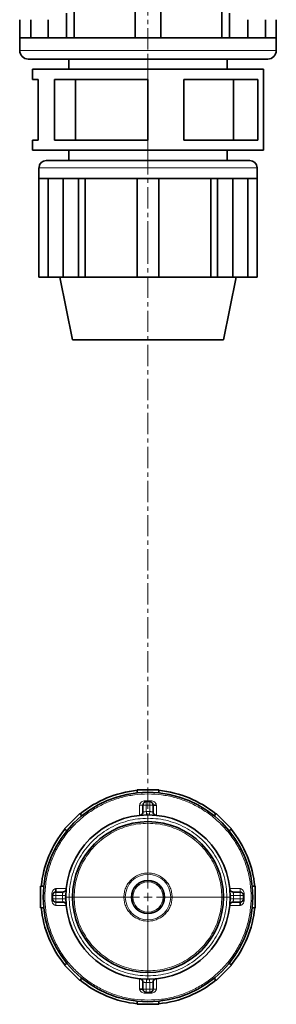
# Model space of a CAD drawing. Units: millimetres. Extents: x 2471 to 10328, y 2827 to 9344.
# Drawn here: x 4162 to 4315, y 2827 to 3414 of the extents above; entities that cross this region are included whole.
import ezdxf

# ---------------------------------------------------------------- set-up
doc = ezdxf.new("R2010")
doc.units = ezdxf.units.MM
doc.linetypes.add('CENTERX2', pattern=[20.32, 12.7, -2.54, 2.54, -2.54])

# ---------------------------------------------------------------- blocks, each defined once
blk = doc.blocks.new('SW_CENTERMARKSYMBOL_0')
at = {"color": 0, "linetype": 'Continuous', "lineweight": 18}
for p, q in [((0, 0.25), (0, 2.475)), ((-0.25, 0), (-2.475, 0)), ((0, 0), (-0.125, 0)), ((0, 0), (0, 0.125)), ((0, 0), (0, -0.125)), ((0, 0), (0.125, 0)), ((0.25, 0), (2.475, 0)), ((0, -0.25), (0, -2.475))]:
    blk.add_line(p, q, dxfattribs=at)

msp = doc.modelspace()

# ---------------------------------------------------------------- linework, layer by layer
at = {"color": 7, "linetype": 'CENTERX2', "lineweight": 18}
for p, q in [((4238.79, 3449.92), (4238.79, 3390.92)), ((4238.79, 3390.92), (4238.79, 3384.87)), ((4238.79, 3384.87), (4238.79, 3336.47)), ((4238.79, 3336.47), (4238.79, 3330.42)), ((4238.79, 3281.42), (4238.79, 3330.42)), ((4238.79, 3281.42), (4238.79, 2924.97))]:
    msp.add_line(p, q, dxfattribs=at)
at = {"color": 7, "linetype": 'Continuous', "lineweight": 35}
for p, q in [((4231.14, 3440.42), (4231.14, 3403.62)), ((4246.44, 3440.42), (4246.44, 3403.62)), ((4194.73, 3433.92), (4194.73, 3403.62)), ((4282.85, 3403.62), (4282.85, 3433.92)), ((4162.29, 3414.42), (4162.29, 3403.62)), ((4168.83, 3414.42), (4168.83, 3403.62)), ((4179.29, 3414.42), (4179.29, 3403.62)), ((4190.11, 3418.35), (4190.11, 3403.62)), ((4287.48, 3418.35), (4287.48, 3403.62)), ((4298.3, 3414.42), (4298.3, 3403.62)), ((4308.76, 3403.62), (4308.76, 3414.42)), ((4315.29, 3414.42), (4315.29, 3403.62)), ((4162.29, 3403.62), (4162.29, 3396.02)), ((4162.68, 3403.62), (4162.29, 3403.62)), ((4162.68, 3403.62), (4179.29, 3403.62)), ((4184.7, 3403.62), (4179.29, 3403.62)), ((4190.11, 3403.62), (4184.7, 3403.62)), ((4190.38, 3403.62), (4190.11, 3403.62)), ((4190.38, 3403.62), (4231.14, 3403.62)), ((4238.79, 3403.62), (4231.14, 3403.62)), ((4246.44, 3403.62), (4238.79, 3403.62)), ((4246.44, 3403.62), (4287.21, 3403.62)), ((4287.48, 3403.62), (4287.21, 3403.62)), ((4292.89, 3403.62), (4287.48, 3403.62)), ((4298.3, 3403.62), (4292.89, 3403.62)), ((4298.3, 3403.62), (4314.91, 3403.62)), ((4315.29, 3403.62), (4314.91, 3403.62)), ((4315.29, 3396.02), (4315.29, 3403.62)), ((4310.19, 3390.92), (4167.39, 3390.92)), ((4191.54, 3390.92), (4191.54, 3384.87)), ((4286.04, 3384.87), (4286.04, 3390.92)), ((4169.94, 3384.87), (4169.94, 3378.82)), ((4169.94, 3384.87), (4238.79, 3384.87)), ((4238.79, 3384.87), (4307.64, 3384.87)), ((4307.64, 3378.82), (4307.64, 3384.87)), ((4169.94, 3378.82), (4173.31, 3378.82)), ((4173.31, 3378.82), (4173.31, 3342.52)), ((4183.09, 3342.52), (4183.09, 3378.82)), ((4183.09, 3378.82), (4238.79, 3378.82)), ((4195.47, 3342.52), (4195.47, 3378.82)), ((4238.79, 3378.82), (4238.79, 3342.52)), ((4260.07, 3342.52), (4260.07, 3378.82)), ((4260.07, 3378.82), (4304.27, 3378.82)), ((4289.72, 3378.82), (4289.72, 3342.52)), ((4304.27, 3378.82), (4304.27, 3342.52)), ((4307.64, 3342.52), (4307.64, 3378.82)), ((4169.94, 3342.52), (4169.94, 3336.47)), ((4173.31, 3342.52), (4169.94, 3342.52)), ((4238.79, 3342.52), (4183.09, 3342.52)), ((4304.27, 3342.52), (4260.07, 3342.52)), ((4307.64, 3336.47), (4307.64, 3342.52)), ((4238.79, 3336.47), (4169.94, 3336.47)), ((4191.54, 3336.47), (4191.54, 3330.42)), ((4307.64, 3336.47), (4238.79, 3336.47)), ((4286.04, 3330.42), (4286.04, 3336.47)), ((4173.79, 3326.08), (4173.79, 3319.72)), ((4178.13, 3330.42), (4299.46, 3330.42)), ((4303.79, 3319.72), (4303.79, 3326.08)), ((4173.79, 3260.87), (4173.79, 3319.72)), ((4173.79, 3319.72), (4174.12, 3319.72)), ((4188.23, 3319.72), (4174.12, 3319.72)), ((4179.35, 3319.72), (4179.35, 3260.87)), ((4188.23, 3260.87), (4188.23, 3319.72)), ((4188.23, 3319.72), (4192.83, 3319.72)), ((4192.83, 3319.72), (4197.43, 3319.72)), ((4197.43, 3260.87), (4197.43, 3319.72)), ((4197.43, 3319.72), (4197.66, 3319.72)), ((4232.29, 3319.72), (4197.66, 3319.72)), ((4201.35, 3319.72), (4201.35, 3260.87)), ((4232.29, 3260.87), (4232.29, 3319.72)), ((4232.29, 3319.72), (4238.79, 3319.72)), ((4238.79, 3319.72), (4245.29, 3319.72)), ((4279.93, 3319.72), (4245.29, 3319.72)), ((4245.29, 3260.87), (4245.29, 3319.72)), ((4276.23, 3260.87), (4276.23, 3319.72)), ((4279.93, 3319.72), (4280.16, 3319.72)), ((4280.16, 3260.87), (4280.16, 3319.72)), ((4280.16, 3319.72), (4284.75, 3319.72)), ((4284.75, 3319.72), (4289.35, 3319.72)), ((4303.47, 3319.72), (4289.35, 3319.72)), ((4289.35, 3260.87), (4289.35, 3319.72)), ((4298.24, 3260.87), (4298.24, 3319.72)), ((4303.47, 3319.72), (4303.79, 3319.72)), ((4303.79, 3260.87), (4303.79, 3319.72)), ((4179.35, 3260.87), (4173.79, 3260.87)), ((4188.23, 3260.87), (4179.35, 3260.87)), ((4186.29, 3260.87), (4193.79, 3223.42)), ((4197.43, 3260.87), (4188.23, 3260.87)), ((4201.35, 3260.87), (4197.43, 3260.87)), ((4232.29, 3260.87), (4201.35, 3260.87)), ((4245.29, 3260.87), (4232.29, 3260.87)), ((4276.23, 3260.87), (4245.29, 3260.87)), ((4280.16, 3260.87), (4276.23, 3260.87)), ((4289.35, 3260.87), (4280.16, 3260.87)), ((4283.79, 3223.42), (4291.29, 3260.87)), ((4298.24, 3260.87), (4289.35, 3260.87)), ((4303.79, 3260.87), (4298.24, 3260.87)), ((4193.79, 3223.42), (4283.79, 3223.42)), ((4232.39, 2953.09), (4232.39, 2954.92)), ((4232.39, 2954.92), (4245.19, 2954.92)), ((4245.19, 2953.09), (4245.19, 2954.92)), ((4235.79, 2941.67), (4235.79, 2945.83)), ((4235.83, 2945.83), (4235.79, 2945.83)), ((4237.79, 2947.83), (4239.79, 2947.83)), ((4239.79, 2947.83), (4239.79, 2947.79)), ((4241.79, 2941.67), (4241.79, 2945.83)), ((4189.01, 2931.65), (4198.06, 2940.7)), ((4199.36, 2939.41), (4198.06, 2940.7)), ((4237.83, 2939.99), (4237.83, 2939.91)), ((4239.75, 2939.91), (4239.75, 2939.99)), ((4278.23, 2939.41), (4279.52, 2940.7)), ((4279.52, 2940.7), (4288.57, 2931.65)), ((4190.31, 2930.35), (4189.01, 2931.65)), ((4287.28, 2930.35), (4288.57, 2931.65)), ((4174.79, 2884.52), (4174.79, 2897.32)), ((4176.62, 2897.32), (4174.79, 2897.32)), ((4300.96, 2897.32), (4302.79, 2897.32)), ((4302.79, 2897.32), (4302.79, 2884.52)), ((4181.88, 2891.92), (4181.88, 2889.92)), ((4181.92, 2891.92), (4181.88, 2891.92)), ((4183.88, 2893.92), (4183.88, 2895.92)), ((4188.04, 2893.92), (4183.88, 2893.92)), ((4189.72, 2891.88), (4189.8, 2891.88)), ((4287.78, 2891.88), (4287.86, 2891.88)), ((4289.55, 2893.92), (4293.7, 2893.92)), ((4293.7, 2893.88), (4293.7, 2893.92)), ((4295.7, 2891.92), (4295.7, 2889.92)), ((4188.04, 2887.92), (4183.88, 2887.92)), ((4189.8, 2889.96), (4189.72, 2889.96)), ((4287.86, 2889.96), (4287.78, 2889.96)), ((4289.55, 2887.92), (4293.7, 2887.92)), ((4176.62, 2884.52), (4174.79, 2884.52)), ((4300.96, 2884.52), (4302.79, 2884.52)), ((4190.31, 2851.48), (4189.01, 2850.19)), ((4198.06, 2841.14), (4189.01, 2850.19)), ((4288.57, 2850.19), (4279.52, 2841.14)), ((4287.28, 2851.48), (4288.57, 2850.19)), ((4199.36, 2842.43), (4198.06, 2841.14)), ((4235.79, 2840.16), (4235.79, 2836.01)), ((4237.83, 2841.93), (4237.83, 2841.85)), ((4239.75, 2841.85), (4239.75, 2841.93)), ((4241.79, 2840.16), (4241.79, 2836.01)), ((4278.23, 2842.43), (4279.52, 2841.14)), ((4237.79, 2834.01), (4237.79, 2834.05)), ((4239.79, 2834.01), (4237.79, 2834.01)), ((4232.39, 2828.75), (4232.39, 2826.92)), ((4245.19, 2826.92), (4232.39, 2826.92)), ((4245.19, 2828.75), (4245.19, 2826.92))]:
    msp.add_line(p, q, dxfattribs=at)
at = {"color": 8, "linetype": 'Continuous', "lineweight": 18}
for p, q in [((4315.29, 3396.02), (4162.29, 3396.02)), ((4173.79, 3326.08), (4303.79, 3326.08)), ((4233.79, 2945.83), (4235.79, 2945.83)), ((4233.79, 2945.83), (4233.79, 2939.66)), ((4237.79, 2945.83), (4235.83, 2945.83)), ((4237.79, 2948.33), (4237.79, 2947.83)), ((4239.79, 2948.33), (4237.79, 2948.33)), ((4237.79, 2945.83), (4237.79, 2947.83)), ((4239.79, 2945.83), (4237.79, 2945.83)), ((4237.79, 2941.91), (4237.79, 2945.83)), ((4239.79, 2948.33), (4239.79, 2947.83)), ((4239.79, 2947.79), (4239.79, 2945.83)), ((4239.79, 2945.83), (4239.79, 2941.91)), ((4241.79, 2945.83), (4239.79, 2945.83)), ((4243.79, 2939.66), (4243.79, 2945.83)), ((4237.79, 2941.91), (4239.79, 2941.91)), ((4181.38, 2891.92), (4181.88, 2891.92)), ((4181.38, 2891.92), (4181.38, 2889.92)), ((4183.88, 2891.92), (4181.92, 2891.92)), ((4190.05, 2895.92), (4183.88, 2895.92)), ((4183.88, 2893.92), (4183.88, 2891.92)), ((4183.88, 2891.92), (4183.88, 2889.92)), ((4187.8, 2891.92), (4183.88, 2891.92)), ((4187.8, 2889.92), (4187.8, 2891.92)), ((4293.7, 2895.92), (4287.54, 2895.92)), ((4289.78, 2891.92), (4289.78, 2889.92)), ((4293.7, 2891.92), (4289.78, 2891.92)), ((4293.7, 2895.92), (4293.7, 2893.92)), ((4293.7, 2891.92), (4293.7, 2893.88)), ((4293.7, 2889.92), (4293.7, 2891.92)), ((4295.7, 2891.92), (4293.7, 2891.92)), ((4296.2, 2891.92), (4295.7, 2891.92)), ((4296.2, 2889.92), (4296.2, 2891.92)), ((4181.38, 2889.92), (4181.88, 2889.92)), ((4181.88, 2889.92), (4183.88, 2889.92)), ((4183.88, 2889.92), (4183.88, 2887.92)), ((4183.88, 2889.92), (4187.8, 2889.92)), ((4183.88, 2885.92), (4183.88, 2887.92)), ((4183.88, 2885.92), (4190.05, 2885.92)), ((4287.54, 2885.92), (4293.7, 2885.92)), ((4289.78, 2889.92), (4293.7, 2889.92)), ((4293.7, 2889.92), (4295.7, 2889.92)), ((4293.7, 2887.92), (4293.7, 2889.92)), ((4296.2, 2889.92), (4295.7, 2889.92)), ((4233.79, 2842.17), (4233.79, 2836.01)), ((4239.79, 2839.93), (4237.79, 2839.93)), ((4237.79, 2836.01), (4237.79, 2839.93)), ((4239.79, 2839.93), (4239.79, 2836.01)), ((4243.79, 2836.01), (4243.79, 2842.17)), ((4235.79, 2836.01), (4237.79, 2836.01)), ((4237.79, 2836.01), (4239.79, 2836.01)), ((4237.79, 2834.05), (4237.79, 2836.01)), ((4237.79, 2833.51), (4237.79, 2834.01)), ((4237.79, 2833.51), (4239.79, 2833.51)), ((4239.79, 2836.01), (4241.79, 2836.01)), ((4239.79, 2836.01), (4239.79, 2834.01)), ((4239.79, 2833.51), (4239.79, 2834.01)), ((4243.79, 2836.01), (4241.79, 2836.01))]:
    msp.add_line(p, q, dxfattribs=at)
at = {"color": 7, "linetype": 'Continuous', "lineweight": 35}
for radius in [62.5, 49, 45, 9.87]:
    msp.add_circle((4238.79, 2890.92), radius, dxfattribs=at)
at = {"color": 8, "linetype": 'Continuous', "lineweight": 18}
for radius in [13.58, 9.01]:
    msp.add_circle((4238.79, 2890.92), radius, dxfattribs=at)
at = {"color": 7, "linetype": 'Continuous', "lineweight": 35}
for centre, radius, start, end in [((4167.39, 3396.02), 5.1, 180, 270), ((4310.19, 3396.02), 5.1, 270, 0), ((4178.13, 3326.08), 4.33, 90, 180), ((4299.46, 3326.08), 4.33, 0, 90), ((4238.79, 2890.92), 64, 95.73917, 129.26083), ((4238.79, 2890.92), 64, 50.73917, 84.26083), ((4238.79, 2890.92), 64, 140.73917, 174.26083), ((4238.79, 2890.92), 64, 5.73917, 39.26083), ((4183.88, 2889.92), 2, 180, 270), ((4293.7, 2889.92), 2, 270, 0), ((4238.79, 2890.92), 64, 185.73917, 219.26083), ((4238.79, 2890.92), 64, 320.73917, 354.26083), ((4238.79, 2890.92), 64, 230.73917, 264.26083), ((4238.79, 2890.92), 64, 275.73917, 309.26083), ((4239.79, 2836.01), 2, 270, 0)]:
    msp.add_arc(centre, radius, start, end, dxfattribs=at)
at = {"color": 8, "linetype": 'Continuous', "lineweight": 18}
for points, knots in [([(4238.79, 2829.42), (4236.11, 2829.52), (4230.74, 2829.72), (4222.83, 2831.35), (4215.19, 2833.93), (4207.96, 2837.5), (4201.25, 2841.98), (4195.19, 2847.3), (4189.86, 2853.37), (4185.38, 2860.08), (4181.81, 2867.31), (4179.22, 2874.95), (4177.64, 2882.87), (4177.12, 2890.92), (4177.64, 2898.97), (4179.22, 2906.88), (4181.81, 2914.52), (4185.38, 2921.76), (4189.86, 2928.47), (4195.19, 2934.53), (4201.25, 2939.85), (4207.96, 2944.33), (4215.19, 2947.9), (4222.83, 2950.48), (4230.74, 2952.11), (4236.11, 2952.32), (4238.79, 2952.42)], [0, 0, 0, 0, 0.0416499, 0.0833344, 0.1249801, 0.1666238, 0.208317, 0.2499686, 0.2916247, 0.3333267, 0.3749839, 0.4166406, 0.4583421, 0.5, 0.5416553, 0.5833567, 0.625016, 0.6666707, 0.7083727, 0.7500313, 0.7916805, 0.8333737, 0.8750199, 0.916663, 0.9583489, 1, 1, 1, 1]), ([(4238.79, 2952.42), (4241.47, 2952.32), (4246.84, 2952.11), (4254.75, 2950.48), (4262.39, 2947.9), (4269.63, 2944.33), (4276.33, 2939.85), (4282.4, 2934.53), (4287.72, 2928.47), (4292.2, 2921.76), (4295.77, 2914.52), (4298.37, 2906.88), (4299.94, 2898.97), (4300.47, 2890.92), (4299.94, 2882.87), (4298.37, 2874.95), (4295.77, 2867.31), (4292.2, 2860.08), (4287.72, 2853.37), (4282.4, 2847.3), (4276.33, 2841.98), (4269.63, 2837.5), (4262.39, 2833.93), (4254.75, 2831.36), (4246.84, 2829.72), (4241.47, 2829.52), (4238.79, 2829.42)], [0, 0, 0, 0, 0.04165, 0.083334, 0.12498, 0.166624, 0.208317, 0.249969, 0.291625, 0.333327, 0.374984, 0.416641, 0.458342, 0.5, 0.541655, 0.583357, 0.625016, 0.666671, 0.708373, 0.750031, 0.79168, 0.833374, 0.87502, 0.916663, 0.958349, 1, 1, 1, 1]), ([(4237.79, 2948.33), (4237.35, 2948.33), (4236.48, 2948.34), (4235.41, 2948.01), (4234.68, 2947.52), (4234.22, 2947.05), (4233.87, 2946.48), (4233.82, 2946.04), (4233.79, 2945.83)], [0, 0, 0, 0, 0.250458, 0.500008, 0.625201, 0.750328, 0.875299, 1, 1, 1, 1]), ([(4243.79, 2945.83), (4243.77, 2946.04), (4243.72, 2946.48), (4243.37, 2947.05), (4242.91, 2947.52), (4242.17, 2948.01), (4241.11, 2948.34), (4240.23, 2948.33), (4239.79, 2948.33)], [0, 0, 0, 0, 0.124701, 0.249671, 0.374798, 0.499991, 0.749541, 1, 1, 1, 1]), ([(4238.79, 2937.92), (4236.74, 2937.84), (4232.64, 2937.69), (4226.59, 2936.44), (4220.76, 2934.47), (4215.23, 2931.74), (4210.1, 2928.32), (4205.47, 2924.25), (4201.4, 2919.62), (4197.97, 2914.49), (4195.25, 2908.96), (4193.26, 2903.12), (4192.06, 2897.07), (4191.66, 2890.92), (4192.06, 2884.76), (4193.26, 2878.72), (4195.25, 2872.88), (4197.97, 2867.35), (4201.4, 2862.22), (4205.47, 2857.59), (4210.1, 2853.52), (4215.23, 2850.1), (4220.76, 2847.37), (4226.59, 2845.4), (4232.64, 2844.15), (4236.74, 2844), (4238.79, 2843.92)], [0, 0, 0, 0, 0.04165, 0.083333, 0.124979, 0.166621, 0.208312, 0.249964, 0.291617, 0.33332, 0.37498, 0.416638, 0.458341, 0.5, 0.541656, 0.583358, 0.625019, 0.666677, 0.70838, 0.750036, 0.791684, 0.833375, 0.875021, 0.916663, 0.958348, 1, 1, 1, 1]), ([(4235.79, 2941.67), (4235.82, 2941.68), (4235.88, 2941.69), (4236.35, 2941.77), (4237.01, 2941.86), (4237.53, 2941.89), (4237.79, 2941.91)], [0, 0, 0, 0, 0.249986, 0.499991, 0.750019, 1, 1, 1, 1]), ([(4237.79, 2941.91), (4237.8, 2941.65), (4237.81, 2941.13), (4237.82, 2940.57), (4237.82, 2940.39), (4237.82, 2940.34)], [0, 0, 0, 0, 0.423019, 0.846039, 1, 1, 1, 1]), ([(4238.79, 2843.92), (4240.84, 2844), (4244.94, 2844.15), (4250.99, 2845.4), (4256.83, 2847.37), (4262.36, 2850.1), (4267.48, 2853.52), (4272.12, 2857.59), (4276.18, 2862.22), (4279.61, 2867.35), (4282.34, 2872.88), (4284.32, 2878.72), (4285.52, 2884.76), (4285.93, 2890.92), (4285.52, 2897.07), (4284.32, 2903.12), (4282.34, 2908.96), (4279.61, 2914.49), (4276.18, 2919.62), (4272.12, 2924.25), (4267.48, 2928.32), (4262.36, 2931.74), (4256.83, 2934.47), (4250.99, 2936.44), (4244.94, 2937.69), (4240.84, 2937.84), (4238.79, 2937.92)], [0, 0, 0, 0, 0.04165, 0.083333, 0.124979, 0.166621, 0.208312, 0.249964, 0.291617, 0.33332, 0.37498, 0.416638, 0.458341, 0.5, 0.541656, 0.583358, 0.625019, 0.666677, 0.70838, 0.750036, 0.791684, 0.833375, 0.875021, 0.916663, 0.958348, 1, 1, 1, 1]), ([(4239.76, 2940.34), (4239.76, 2940.39), (4239.77, 2940.57), (4239.78, 2941.13), (4239.79, 2941.65), (4239.79, 2941.91)], [0, 0, 0, 0, 0.153961, 0.57698, 1, 1, 1, 1]), ([(4239.79, 2941.91), (4240.06, 2941.89), (4240.41, 2941.87), (4240.88, 2941.82), (4241.29, 2941.76), (4241.7, 2941.69), (4241.76, 2941.68), (4241.79, 2941.67)], [0, 0, 0, 0, 0.249714, 0.340484, 0.500552, 0.750288, 1, 1, 1, 1]), ([(4238.79, 2934.92), (4236.87, 2934.85), (4233.03, 2934.7), (4227.37, 2933.53), (4221.91, 2931.69), (4216.73, 2929.13), (4211.93, 2925.93), (4207.59, 2922.12), (4203.79, 2917.78), (4200.58, 2912.98), (4198.03, 2907.81), (4196.17, 2902.34), (4195.04, 2896.68), (4194.67, 2890.92), (4195.04, 2885.16), (4196.17, 2879.5), (4198.03, 2874.03), (4200.58, 2868.85), (4203.79, 2864.05), (4207.59, 2859.71), (4211.93, 2855.91), (4216.73, 2852.7), (4221.91, 2850.15), (4227.37, 2848.3), (4233.03, 2847.14), (4236.87, 2846.99), (4238.79, 2846.92)], [0, 0, 0, 0, 0.0416502, 0.0833329, 0.1249782, 0.1666206, 0.2083115, 0.2499624, 0.2916152, 0.3333184, 0.3749795, 0.4166373, 0.4583406, 0.5, 0.5416559, 0.5833592, 0.6250205, 0.6666781, 0.7083812, 0.7500376, 0.791685, 0.8333758, 0.8750218, 0.9166635, 0.9583481, 1, 1, 1, 1]), ([(4238.79, 2846.92), (4240.71, 2846.99), (4244.55, 2847.14), (4250.21, 2848.3), (4255.68, 2850.15), (4260.85, 2852.7), (4265.65, 2855.91), (4269.99, 2859.71), (4273.8, 2864.05), (4277.01, 2868.85), (4279.56, 2874.03), (4281.41, 2879.5), (4282.54, 2885.16), (4282.92, 2890.92), (4282.54, 2896.68), (4281.41, 2902.34), (4279.56, 2907.81), (4277.01, 2912.98), (4273.8, 2917.78), (4269.99, 2922.12), (4265.65, 2925.93), (4260.85, 2929.13), (4255.68, 2931.69), (4250.21, 2933.53), (4244.55, 2934.7), (4240.71, 2934.85), (4238.79, 2934.92)], [0, 0, 0, 0, 0.0416502, 0.0833329, 0.1249782, 0.1666206, 0.2083115, 0.2499624, 0.2916152, 0.3333184, 0.3749795, 0.4166373, 0.4583406, 0.5, 0.5416559, 0.5833592, 0.6250205, 0.6666781, 0.7083812, 0.7500376, 0.791685, 0.8333758, 0.8750218, 0.9166635, 0.9583481, 1, 1, 1, 1]), ([(4238.79, 2876.55), (4237.85, 2876.6), (4235.97, 2876.71), (4233.26, 2877.56), (4230.76, 2878.89), (4228.57, 2880.69), (4226.77, 2882.88), (4225.43, 2885.38), (4224.61, 2888.09), (4224.33, 2890.92), (4224.61, 2893.74), (4225.43, 2896.46), (4226.77, 2898.96), (4228.57, 2901.15), (4230.76, 2902.95), (4233.26, 2904.28), (4235.97, 2905.13), (4237.85, 2905.24), (4238.79, 2905.29)], [0, 0, 0, 0, 0.062486, 0.124971, 0.187457, 0.249945, 0.312444, 0.374956, 0.437478, 0.500001, 0.562524, 0.625046, 0.687558, 0.750056, 0.812543, 0.875029, 0.937515, 1, 1, 1, 1]), ([(4238.79, 2905.29), (4239.73, 2905.24), (4241.61, 2905.13), (4244.33, 2904.28), (4246.83, 2902.95), (4249.02, 2901.15), (4250.82, 2898.96), (4252.16, 2896.46), (4252.98, 2893.74), (4253.26, 2890.92), (4252.98, 2888.09), (4252.16, 2885.38), (4250.82, 2882.88), (4249.02, 2880.69), (4246.83, 2878.89), (4244.33, 2877.56), (4241.61, 2876.71), (4239.73, 2876.6), (4238.79, 2876.55)], [0, 0, 0, 0, 0.062486, 0.124971, 0.187457, 0.249945, 0.312444, 0.374956, 0.437478, 0.500001, 0.562524, 0.625046, 0.687558, 0.750056, 0.812543, 0.875029, 0.937515, 1, 1, 1, 1]), ([(4183.88, 2895.92), (4183.67, 2895.89), (4183.23, 2895.84), (4182.66, 2895.49), (4182.19, 2895.03), (4181.7, 2894.3), (4181.37, 2893.23), (4181.38, 2892.36), (4181.38, 2891.92)], [0, 0, 0, 0, 0.124701, 0.249671, 0.374798, 0.499991, 0.749541, 1, 1, 1, 1]), ([(4187.8, 2891.92), (4187.82, 2892.18), (4187.84, 2892.54), (4187.89, 2893.01), (4187.95, 2893.42), (4188.02, 2893.83), (4188.03, 2893.89), (4188.04, 2893.92)], [0, 0, 0, 0, 0.249714, 0.340484, 0.500552, 0.750288, 1, 1, 1, 1]), ([(4187.8, 2891.92), (4188.06, 2891.91), (4188.58, 2891.9), (4189.14, 2891.89), (4189.33, 2891.89), (4189.37, 2891.89)], [0, 0, 0, 0, 0.422796, 0.845591, 1, 1, 1, 1]), ([(4288.21, 2891.89), (4288.26, 2891.89), (4288.44, 2891.89), (4289.01, 2891.9), (4289.52, 2891.91), (4289.78, 2891.92)], [0, 0, 0, 0, 0.154401, 0.577201, 1, 1, 1, 1]), ([(4289.55, 2893.92), (4289.55, 2893.89), (4289.57, 2893.83), (4289.65, 2893.36), (4289.74, 2892.71), (4289.77, 2892.18), (4289.78, 2891.92)], [0, 0, 0, 0, 0.249986, 0.499991, 0.750019, 1, 1, 1, 1]), ([(4296.2, 2891.92), (4296.21, 2892.36), (4296.22, 2893.23), (4295.88, 2894.3), (4295.4, 2895.03), (4294.93, 2895.49), (4294.36, 2895.84), (4293.92, 2895.89), (4293.7, 2895.92)], [0, 0, 0, 0, 0.250458, 0.500008, 0.625201, 0.750328, 0.875299, 1, 1, 1, 1]), ([(4181.38, 2889.92), (4181.38, 2889.48), (4181.37, 2888.6), (4181.7, 2887.54), (4182.19, 2886.8), (4182.66, 2886.35), (4183.23, 2885.99), (4183.67, 2885.94), (4183.88, 2885.92)], [0, 0, 0, 0, 0.250458, 0.500008, 0.625201, 0.750328, 0.875299, 1, 1, 1, 1]), ([(4189.37, 2889.95), (4189.33, 2889.95), (4189.14, 2889.94), (4188.58, 2889.93), (4188.06, 2889.92), (4187.8, 2889.92)], [0, 0, 0, 0, 0.154393, 0.577197, 1, 1, 1, 1]), ([(4188.04, 2887.92), (4188.03, 2887.95), (4188.02, 2888.01), (4187.94, 2888.47), (4187.85, 2889.13), (4187.82, 2889.66), (4187.8, 2889.92)], [0, 0, 0, 0, 0.249986, 0.499991, 0.7500193, 1, 1, 1, 1]), ([(4289.78, 2889.92), (4289.52, 2889.92), (4289.01, 2889.93), (4288.44, 2889.94), (4288.26, 2889.95), (4288.21, 2889.95)], [0, 0, 0, 0, 0.422796, 0.845591, 1, 1, 1, 1]), ([(4289.78, 2889.92), (4289.77, 2889.66), (4289.75, 2889.3), (4289.69, 2888.83), (4289.64, 2888.42), (4289.57, 2888.01), (4289.55, 2887.95), (4289.55, 2887.92)], [0, 0, 0, 0, 0.249714, 0.340484, 0.500552, 0.750288, 1, 1, 1, 1]), ([(4293.7, 2885.92), (4293.92, 2885.94), (4294.36, 2885.99), (4294.93, 2886.35), (4295.4, 2886.8), (4295.88, 2887.54), (4296.22, 2888.6), (4296.21, 2889.48), (4296.2, 2889.92)], [0, 0, 0, 0, 0.124701, 0.249671, 0.374798, 0.499991, 0.749541, 1, 1, 1, 1]), ([(4237.79, 2839.93), (4237.53, 2839.94), (4237.17, 2839.96), (4236.71, 2840.02), (4236.29, 2840.07), (4235.88, 2840.15), (4235.82, 2840.16), (4235.79, 2840.16)], [0, 0, 0, 0, 0.249714, 0.340484, 0.500552, 0.750288, 1, 1, 1, 1]), ([(4237.82, 2841.5), (4237.82, 2841.45), (4237.82, 2841.27), (4237.81, 2840.7), (4237.8, 2840.19), (4237.79, 2839.93)], [0, 0, 0, 0, 0.153961, 0.57698, 1, 1, 1, 1]), ([(4239.79, 2839.93), (4239.79, 2840.19), (4239.78, 2840.7), (4239.77, 2841.27), (4239.76, 2841.45), (4239.76, 2841.5)], [0, 0, 0, 0, 0.423019, 0.846039, 1, 1, 1, 1]), ([(4241.79, 2840.16), (4241.76, 2840.16), (4241.7, 2840.15), (4241.24, 2840.06), (4240.58, 2839.97), (4240.05, 2839.94), (4239.79, 2839.93)], [0, 0, 0, 0, 0.249986, 0.499991, 0.750019, 1, 1, 1, 1]), ([(4233.79, 2836.01), (4233.82, 2835.79), (4233.87, 2835.35), (4234.22, 2834.78), (4234.68, 2834.31), (4235.41, 2833.83), (4236.48, 2833.49), (4237.35, 2833.5), (4237.79, 2833.51)], [0, 0, 0, 0, 0.124701, 0.249671, 0.374798, 0.499991, 0.749541, 1, 1, 1, 1]), ([(4239.79, 2833.51), (4240.23, 2833.5), (4241.11, 2833.49), (4242.17, 2833.83), (4242.91, 2834.31), (4243.37, 2834.78), (4243.72, 2835.35), (4243.77, 2835.79), (4243.79, 2836.01)], [0, 0, 0, 0, 0.250458, 0.500008, 0.625201, 0.750328, 0.875299, 1, 1, 1, 1])]:
    msp.add_open_spline(points, degree=3, knots=knots, dxfattribs=at)
at = {"color": 7, "linetype": 'Continuous', "lineweight": 35}
for points, knots in [([(4237.82, 2947.83), (4237.69, 2947.82), (4237.44, 2947.81), (4236.95, 2947.66), (4236.52, 2947.38), (4236.18, 2946.98), (4235.99, 2946.62), (4235.86, 2946.23), (4235.84, 2945.96), (4235.83, 2945.83)], [0, 0, 0, 0, 0.120059, 0.242025, 0.489162, 0.615029, 0.741944, 0.870116, 1, 1, 1, 1]), ([(4241.79, 2945.8), (4241.79, 2945.92), (4241.78, 2946.18), (4241.63, 2946.67), (4241.35, 2947.1), (4240.94, 2947.43), (4240.59, 2947.62), (4240.2, 2947.75), (4239.93, 2947.78), (4239.79, 2947.79)], [0, 0, 0, 0, 0.120059, 0.242025, 0.489162, 0.615029, 0.741944, 0.870116, 1, 1, 1, 1]), ([(4243.79, 2945.83), (4243.53, 2945.83), (4243.01, 2945.83), (4242.35, 2945.83), (4241.93, 2945.83), (4241.87, 2945.83), (4241.85, 2945.83)], [0, 0, 0, 0, 0.277147, 0.554295, 0.831442, 1, 1, 1, 1]), ([(4183.91, 2893.92), (4183.79, 2893.91), (4183.53, 2893.9), (4183.05, 2893.76), (4182.61, 2893.47), (4182.28, 2893.07), (4182.09, 2892.71), (4181.96, 2892.32), (4181.93, 2892.05), (4181.92, 2891.92)], [0, 0, 0, 0, 0.120059, 0.242025, 0.489162, 0.615029, 0.741944, 0.870116, 1, 1, 1, 1]), ([(4295.7, 2891.89), (4295.7, 2892.02), (4295.68, 2892.27), (4295.54, 2892.76), (4295.25, 2893.19), (4294.85, 2893.53), (4294.5, 2893.72), (4294.11, 2893.85), (4293.84, 2893.87), (4293.7, 2893.88)], [0, 0, 0, 0, 0.120059, 0.242025, 0.489162, 0.615029, 0.741944, 0.870116, 1, 1, 1, 1]), ([(4293.7, 2885.92), (4293.7, 2886.18), (4293.7, 2886.71), (4293.7, 2887.36), (4293.7, 2887.78), (4293.7, 2887.84), (4293.7, 2887.86)], [0, 0, 0, 0, 0.277147, 0.554295, 0.831442, 1, 1, 1, 1]), ([(4233.79, 2836.01), (4234.05, 2836.01), (4234.58, 2836.01), (4235.24, 2836.01), (4235.66, 2836.01), (4235.71, 2836.01), (4235.73, 2836.01)], [0, 0, 0, 0, 0.277147, 0.554295, 0.831442, 1, 1, 1, 1]), ([(4235.79, 2836.04), (4235.8, 2835.91), (4235.81, 2835.66), (4235.95, 2835.17), (4236.24, 2834.73), (4236.64, 2834.4), (4237, 2834.21), (4237.39, 2834.08), (4237.66, 2834.06), (4237.79, 2834.05)], [0, 0, 0, 0, 0.120059, 0.242025, 0.489162, 0.615029, 0.741944, 0.870116, 1, 1, 1, 1])]:
    msp.add_open_spline(points, degree=3, knots=knots, dxfattribs=at)
for points in [[(4235.79, 2941.67), (4235.77, 2941.43), (4235.71, 2940.94), (4235.3, 2940.3), (4234.71, 2939.83), (4234.23, 2939.73), (4233.99, 2939.68)], [(4241.79, 2941.67), (4241.82, 2941.43), (4241.87, 2940.94), (4242.28, 2940.3), (4242.87, 2939.83), (4243.35, 2939.73), (4243.6, 2939.68)], [(4188.04, 2893.92), (4188.28, 2893.94), (4188.78, 2894), (4189.41, 2894.41), (4189.88, 2895), (4189.98, 2895.48), (4190.03, 2895.72)], [(4289.55, 2893.92), (4289.3, 2893.94), (4288.81, 2894), (4288.18, 2894.41), (4287.71, 2895), (4287.61, 2895.48), (4287.56, 2895.72)], [(4188.04, 2887.92), (4188.28, 2887.89), (4188.78, 2887.84), (4189.41, 2887.43), (4189.88, 2886.84), (4189.98, 2886.36), (4190.03, 2886.11)], [(4289.55, 2887.92), (4289.3, 2887.89), (4288.81, 2887.84), (4288.18, 2887.43), (4287.71, 2886.84), (4287.61, 2886.36), (4287.56, 2886.11)], [(4235.79, 2840.16), (4235.77, 2840.41), (4235.71, 2840.9), (4235.3, 2841.53), (4234.71, 2842), (4234.23, 2842.1), (4233.99, 2842.15)], [(4241.79, 2840.16), (4241.82, 2840.41), (4241.87, 2840.9), (4242.28, 2841.53), (4242.87, 2842), (4243.35, 2842.1), (4243.6, 2842.15)]]:
    msp.add_open_spline(points, degree=3, dxfattribs=at)

# ---------------------------------------------------------------- block references
at = {"color": 7, "linetype": 'Continuous', "lineweight": 0, "xscale": 20, "yscale": 20, "zscale": 20}
msp.add_blockref('SW_CENTERMARKSYMBOL_0', (4238.79, 2890.92), dxfattribs=at)

doc.saveas('drawing.dxf')
